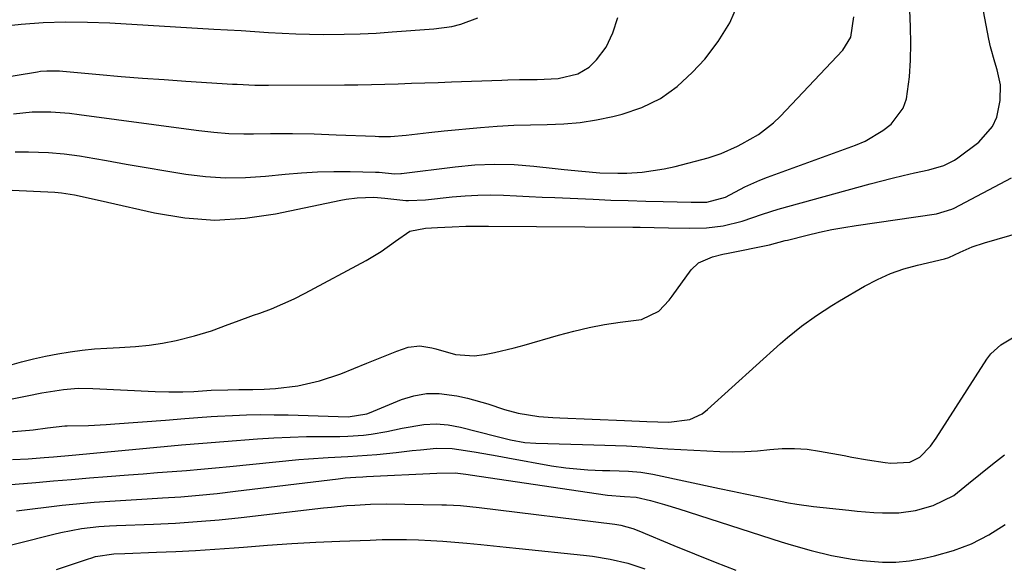
# Model space of a CAD drawing. Units: inches. Extents: x 1846801 to 1852085, y 415959 to 421219.
# Drawn here: x 1847841 to 1848055, y 416763 to 416883 of the extents above; entities that cross this region are included whole.
import ezdxf

# ---------------------------------------------------------------- set-up
doc = ezdxf.new("R2010")
doc.units = ezdxf.units.IN
doc.header["$MEASUREMENT"] = 0
doc.layers.add('7', color=7, linetype='Continuous')
doc.layers.add('8', color=7, linetype='Continuous')

msp = doc.modelspace()

# ---------------------------------------------------------------- linework, layer by layer
at = {"layer": '7', "color": 18}
for points in [[(1847832.9, 416806.02, 1876), (1847841.1, 416808.33, 1876), (1847843.71, 416809.01, 1876), (1847846.33, 416809.61, 1876), (1847848.98, 416810.11, 1876), (1847851.64, 416810.54, 1876), (1847854.31, 416810.88, 1876), (1847856.99, 416811.15, 1876), (1847859.68, 416811.34, 1876), (1847862.37, 416811.47, 1876), (1847865.9, 416811.68, 1876), (1847868.85, 416811.98, 1876), (1847871.78, 416812.44, 1876), (1847874.7, 416813.02, 1876), (1847878.75, 416813.99, 1876), (1847882.44, 416815.12, 1876), (1847886.07, 416816.47, 1876), (1847887.88, 416817.15, 1876), (1847891.53, 416818.46, 1876), (1847892.95, 416818.95, 1876), (1847895.46, 416819.9, 1876), (1847897.94, 416820.92, 1876), (1847900.37, 416822.06, 1876), (1847902.77, 416823.27, 1876), (1847916.05, 416830.4, 1876), (1847919.35, 416832.36, 1876), (1847922.46, 416834.6, 1876), (1847925.58, 416836.76, 1876), (1847928.96, 416837.38, 1876), (1847931.59, 416837.51, 1876), (1847934.74, 416837.69, 1876), (1847937.7, 416837.82, 1876), (1847941.65, 416837.8, 1876), (1847942.64, 416837.8, 1876), (1847974.07, 416837.61, 1876), (1847975.62, 416837.6, 1876), (1847978.72, 416837.55, 1876), (1847981.82, 416837.48, 1876), (1847986.46, 416837.43, 1876), (1847990.1, 416837.5, 1876), (1847993.68, 416837.93, 1876), (1847997.84, 416838.89, 1876), (1848002.28, 416840.43, 1876), (1848005.64, 416841.52, 1876), (1848025.71, 416847.06, 1876), (1848030.48, 416848.3, 1876), (1848032.88, 416848.86, 1876), (1848035.29, 416849.4, 1876), (1848038.43, 416850.06, 1876), (1848041.74, 416851.03, 1876), (1848044.03, 416852.18, 1876), (1848044.74, 416852.67, 1876), (1848049.29, 416856.1, 1876), (1848052.31, 416859.49, 1876), (1848053.2, 416861.55, 1876), (1848053.96, 416865.13, 1876), (1848054.02, 416868.52, 1876), (1848053.3, 416871.84, 1876), (1848052.77, 416873.48, 1876), (1848051.88, 416876.82, 1876), (1848051.52, 416878.51, 1876), (1848047.98, 416896.8, 1876)], [(1847834.36, 416845.85, 1874), (1847848.3, 416845.19, 1874), (1847849.75, 416845.08, 1874), (1847852.64, 416844.67, 1874), (1847856.91, 416843.72, 1874), (1847859.76, 416843.06, 1874), (1847870.03, 416840.71, 1874), (1847876.59, 416839.66, 1874), (1847883.16, 416839.17, 1874), (1847889.74, 416839.55, 1874), (1847896.32, 416840.49, 1874), (1847910.55, 416843.49, 1874), (1847911.73, 416843.71, 1874), (1847914.11, 416844.01, 1874), (1847917.7, 416844.11, 1874), (1847920.09, 416843.94, 1874), (1847924.71, 416843.44, 1874), (1847925.24, 416843.4, 1874), (1847928.94, 416843.55, 1874), (1847934.77, 416844.21, 1874), (1847937.56, 416844.45, 1874), (1847940.35, 416844.61, 1874), (1847943.14, 416844.63, 1874), (1847945.93, 416844.56, 1874), (1847948.73, 416844.43, 1874), (1847951.52, 416844.3, 1874), (1847954.32, 416844.17, 1874), (1847957.12, 416844.04, 1874), (1847965.43, 416843.67, 1874), (1847969.24, 416843.51, 1874), (1847973.05, 416843.38, 1874), (1847976.86, 416843.27, 1874), (1847980.67, 416843.18, 1874), (1847986.75, 416843.05, 1874), (1847987.52, 416843.04, 1874), (1847990.15, 416843.04, 1874), (1847994.23, 416844.15, 1874), (1847998.42, 416846.39, 1874), (1848001.67, 416847.86, 1874), (1848003.34, 416848.5, 1874), (1848022.46, 416855.43, 1874), (1848024.56, 416856.32, 1874), (1848028.43, 416858.63, 1874), (1848030.22, 416860.03, 1874), (1848032.86, 416863.47, 1874), (1848033.59, 416865.49, 1874), (1848034.22, 416870.3, 1874), (1848034.43, 416873.91, 1874), (1848034.53, 416877.52, 1874), (1848034.48, 416881.14, 1874), (1848034.33, 416884.75, 1874)], [(1847839.74, 416853.98, 1872), (1847842.6, 416854.01, 1872), (1847846.99, 416853.82, 1872), (1847850.35, 416853.54, 1872), (1847853.7, 416853.11, 1872), (1847857.03, 416852.57, 1872), (1847859.55, 416852.1, 1872), (1847863.86, 416851.32, 1872), (1847868.17, 416850.56, 1872), (1847872.49, 416849.83, 1872), (1847876.81, 416849.13, 1872), (1847881.14, 416848.62, 1872), (1847885.48, 416848.33, 1872), (1847889.82, 416848.4, 1872), (1847894.17, 416848.69, 1872), (1847898.47, 416849.15, 1872), (1847901.99, 416849.45, 1872), (1847905.5, 416849.67, 1872), (1847909.03, 416849.74, 1872), (1847912.55, 416849.72, 1872), (1847918.11, 416849.58, 1872), (1847918.86, 416849.55, 1872), (1847922.2, 416849.24, 1872), (1847923.57, 416849.26, 1872), (1847923.76, 416849.28, 1872), (1847935.44, 416850.76, 1872), (1847939.7, 416851.14, 1872), (1847943.97, 416851.33, 1872), (1847948.23, 416851.21, 1872), (1847952.5, 416850.9, 1872), (1847957.15, 416850.39, 1872), (1847959.1, 416850.18, 1872), (1847962.98, 416849.78, 1872), (1847966.87, 416849.44, 1872), (1847970.77, 416849.33, 1872), (1847972.72, 416849.36, 1872), (1847976.11, 416849.58, 1872), (1847980.9, 416850.28, 1872), (1847983.27, 416850.82, 1872), (1847990.47, 416852.69, 1872), (1847993.28, 416853.6, 1872), (1847996.86, 416855.26, 1872), (1847997.74, 416855.71, 1872), (1848001.39, 416857.79, 1872), (1848004.62, 416860.27, 1872), (1848006.1, 416861.69, 1872), (1848019.75, 416876.12, 1872), (1848021.46, 416878.92, 1872), (1848022.13, 416883.33, 1872)], [(1847820.2, 416867.42, 1868), (1847844.57, 416871.39, 1868), (1847845.25, 416871.49, 1868), (1847846.61, 416871.6, 1868), (1847849.36, 416871.57, 1868), (1847850.04, 416871.52, 1868), (1847858.05, 416870.8, 1868), (1847862.74, 416870.4, 1868), (1847867.43, 416870.02, 1868), (1847872.13, 416869.68, 1868), (1847876.83, 416869.37, 1868), (1847887, 416868.73, 1868), (1847887.97, 416868.68, 1868), (1847891.87, 416868.5, 1868), (1847893.82, 416868.47, 1868), (1847894.79, 416868.47, 1868), (1847911.36, 416868.56, 1868), (1847914.27, 416868.59, 1868), (1847917.18, 416868.63, 1868), (1847920.09, 416868.7, 1868), (1847922.99, 416868.79, 1868), (1847925.9, 416868.89, 1868), (1847928.81, 416868.99, 1868), (1847931.72, 416869.09, 1868), (1847934.63, 416869.2, 1868), (1847945.59, 416869.58, 1868), (1847946.86, 416869.63, 1868), (1847949.42, 416869.69, 1868), (1847953.25, 416869.74, 1868), (1847957.84, 416869.9, 1868), (1847962.1, 416870.94, 1868), (1847964.54, 416872.38, 1868), (1847966.17, 416873.98, 1868), (1847968.23, 416876.75, 1868), (1847969.69, 416879.88, 1868), (1847970.8, 416883.21, 1868)], [(1847821.01, 416879.66, 1866), (1847841.01, 416881.75, 1866), (1847845.81, 416882.13, 1866), (1847850.63, 416882.26, 1866), (1847855.45, 416882.21, 1866), (1847860.27, 416882, 1866), (1847882.89, 416880.69, 1866), (1847885.87, 416880.51, 1866), (1847888.85, 416880.33, 1866), (1847891.83, 416880.13, 1866), (1847894.8, 416879.93, 1866), (1847897.78, 416879.76, 1866), (1847900.76, 416879.62, 1866), (1847903.74, 416879.55, 1866), (1847906.72, 416879.52, 1866), (1847911.25, 416879.56, 1866), (1847914.74, 416879.65, 1866), (1847918.23, 416879.82, 1866), (1847921.72, 416880.04, 1866), (1847930.75, 416880.71, 1866), (1847934.72, 416881.26, 1866), (1847936.66, 416881.73, 1866), (1847940.35, 416883.13, 1866)], [(1847837.61, 416800.01, 1878), (1847842.34, 416800.97, 1878), (1847845.5, 416801.63, 1878), (1847850.24, 416802.36, 1878), (1847853.42, 416802.6, 1878), (1847856.61, 416802.58, 1878), (1847870.15, 416801.91, 1878), (1847873.14, 416801.82, 1878), (1847876.14, 416801.85, 1878), (1847878.59, 416801.93, 1878), (1847882.36, 416802.17, 1878), (1847885.98, 416802.27, 1878), (1847888.33, 416802.31, 1878), (1847891.41, 416802.34, 1878), (1847893.85, 416802.42, 1878), (1847896.3, 416802.57, 1878), (1847901.16, 416803.16, 1878), (1847905.93, 416804.19, 1878), (1847910.56, 416805.75, 1878), (1847916.22, 416808.04, 1878), (1847919.47, 416809.34, 1878), (1847922.73, 416810.64, 1878), (1847925.17, 416811.56, 1878), (1847927.74, 416811.82, 1878), (1847930.33, 416811.4, 1878), (1847931.18, 416811.16, 1878), (1847935.48, 416809.93, 1878), (1847939.53, 416809.67, 1878), (1847941.81, 416809.95, 1878), (1847943.97, 416810.39, 1878), (1847948.27, 416811.41, 1878), (1847950.4, 416812, 1878), (1847957.87, 416814.16, 1878), (1847961.19, 416815.04, 1878), (1847964.53, 416815.81, 1878), (1847967.9, 416816.44, 1878), (1847971.29, 416816.96, 1878), (1847975.93, 416817.57, 1878), (1847979.73, 416819.34, 1878), (1847981.96, 416821.74, 1878), (1847982.63, 416822.61, 1878), (1847986.75, 416828.32, 1878), (1847988.31, 416829.88, 1878), (1847991.4, 416831.17, 1878), (1847993.64, 416831.72, 1878), (1847994.76, 416831.97, 1878), (1848003.82, 416833.78, 1878), (1848007.21, 416834.69, 1878), (1848007.69, 416834.82, 1878), (1848012, 416835.89, 1878), (1848014.65, 416836.51, 1878), (1848017.31, 416837.08, 1878), (1848019.98, 416837.56, 1878), (1848022.67, 416837.99, 1878), (1848040.11, 416840.52, 1878), (1848043.46, 416841.56, 1878), (1848043.92, 416841.78, 1878), (1848056.39, 416848.35, 1878)], [(1847839.1, 416787.09, 1882), (1847842.55, 416787.3, 1882), (1847845.99, 416787.55, 1882), (1847848.08, 416787.72, 1882), (1847852.12, 416788.07, 1882), (1847866.74, 416789.45, 1882), (1847869.03, 416789.67, 1882), (1847873.62, 416790.08, 1882), (1847875.92, 416790.29, 1882), (1847880.51, 416790.68, 1882), (1847885.1, 416791.04, 1882), (1847892.42, 416791.59, 1882), (1847895.97, 416791.81, 1882), (1847899.52, 416791.99, 1882), (1847903.08, 416792.09, 1882), (1847906.63, 416792.13, 1882), (1847910.32, 416792.14, 1882), (1847912.03, 416792.18, 1882), (1847915.44, 416792.44, 1882), (1847917.14, 416792.66, 1882), (1847920.52, 416793.23, 1882), (1847923.88, 416793.91, 1882), (1847928.57, 416794.73, 1882), (1847931.25, 416794.86, 1882), (1847933.92, 416794.63, 1882), (1847936.58, 416794.14, 1882), (1847944.27, 416792.18, 1882), (1847947.42, 416791.42, 1882), (1847950.55, 416790.84, 1882), (1847952.94, 416790.66, 1882), (1847955.55, 416790.59, 1882), (1847958.06, 416790.52, 1882), (1847960.57, 416790.45, 1882), (1847963.08, 416790.38, 1882), (1847965.59, 416790.3, 1882), (1847972.7, 416790.07, 1882), (1847973.83, 416790.02, 1882), (1847976.08, 416789.88, 1882), (1847979.45, 416789.59, 1882), (1847981.7, 416789.45, 1882), (1847992.98, 416788.89, 1882), (1847995.7, 416788.82, 1882), (1847998.42, 416788.85, 1882), (1848001.14, 416789.02, 1882), (1848003.85, 416789.29, 1882), (1848006.55, 416789.5, 1882), (1848009.25, 416789.54, 1882), (1848011.95, 416789.34, 1882), (1848014.63, 416788.96, 1882), (1848020.02, 416787.96, 1882), (1848021.71, 416787.65, 1882), (1848025.09, 416787.08, 1882), (1848028.97, 416786.48, 1882), (1848030.18, 416786.33, 1882), (1848034.28, 416786.57, 1882), (1848036.5, 416787.61, 1882), (1848038.82, 416790.02, 1882), (1848040.05, 416791.74, 1882), (1848051.06, 416808.93, 1882), (1848051.95, 416810.11, 1882), (1848054.09, 416812.06, 1882), (1848056.66, 416813.55, 1882)], [(1847833.3, 416781.22, 1884), (1847844.17, 416782.15, 1884), (1847848.06, 416782.48, 1884), (1847851.96, 416782.8, 1884), (1847855.85, 416783.11, 1884), (1847859.74, 416783.42, 1884), (1847864.38, 416783.78, 1884), (1847867.53, 416784.02, 1884), (1847870.68, 416784.26, 1884), (1847873.82, 416784.49, 1884), (1847876.97, 416784.74, 1884), (1847880.11, 416785.01, 1884), (1847883.25, 416785.29, 1884), (1847886.39, 416785.59, 1884), (1847901.41, 416787.09, 1884), (1847903.53, 416787.28, 1884), (1847907.78, 416787.57, 1884), (1847912.03, 416787.76, 1884), (1847916.28, 416788.05, 1884), (1847918.4, 416788.24, 1884), (1847922.6, 416788.67, 1884), (1847926.09, 416789.04, 1884), (1847927.84, 416789.24, 1884), (1847931.32, 416789.59, 1884), (1847934.79, 416789.51, 1884), (1847937.66, 416789.1, 1884), (1847939.96, 416788.7, 1884), (1847944.55, 416787.89, 1884), (1847946.85, 416787.48, 1884), (1847956.35, 416785.77, 1884), (1847959.5, 416785.3, 1884), (1847964.28, 416784.91, 1884), (1847967.47, 416784.76, 1884), (1847969.07, 416784.7, 1884), (1847973.1, 416784.57, 1884), (1847975.77, 416784.39, 1884), (1847978.41, 416783.96, 1884), (1847992.91, 416780.83, 1884), (1847995.71, 416780.23, 1884), (1847998.5, 416779.64, 1884), (1848001.29, 416779.06, 1884), (1848004.09, 416778.48, 1884), (1848007.89, 416777.73, 1884), (1848009.7, 416777.42, 1884), (1848013.34, 416776.94, 1884), (1848021.06, 416776.11, 1884), (1848022.88, 416775.92, 1884), (1848026.51, 416775.62, 1884), (1848028.33, 416775.5, 1884), (1848031.95, 416775.53, 1884), (1848035.53, 416776.06, 1884), (1848039.41, 416777.1, 1884), (1848043.87, 416779.33, 1884), (1848047.09, 416781.87, 1884), (1848049.66, 416784.02, 1884), (1848052.27, 416786.13, 1884), (1848054.93, 416788.17, 1884)], [(1847840.02, 416775.97, 1886), (1847849.92, 416777.16, 1886), (1847852.23, 416777.42, 1886), (1847856.86, 416777.83, 1886), (1847861.49, 416778.14, 1886), (1847866.13, 416778.42, 1886), (1847868.45, 416778.56, 1886), (1847871.77, 416778.76, 1886), (1847875.74, 416779.04, 1886), (1847879.71, 416779.36, 1886), (1847883.68, 416779.76, 1886), (1847887.64, 416780.21, 1886), (1847909.97, 416782.93, 1886), (1847911.51, 416783.1, 1886), (1847913.82, 416783.27, 1886), (1847915.36, 416783.36, 1886), (1847916.13, 416783.4, 1886), (1847931.4, 416784.13, 1886), (1847935.44, 416784.2, 1886), (1847937.75, 416783.93, 1886), (1847939.18, 416783.73, 1886), (1847968.02, 416779.47, 1886), (1847968.54, 416779.4, 1886), (1847972.23, 416779.11, 1886), (1847974.76, 416778.95, 1886), (1847977.88, 416778.19, 1886), (1847980.98, 416777.36, 1886), (1847984.06, 416776.42, 1886), (1848006.29, 416769.25, 1886), (1848008.47, 416768.57, 1886), (1848012.85, 416767.33, 1886), (1848017.28, 416766.27, 1886), (1848021.76, 416765.47, 1886), (1848024.02, 416765.17, 1886), (1848028.35, 416764.83, 1886), (1848031.29, 416764.83, 1886), (1848034.22, 416765.13, 1886), (1848037.13, 416765.62, 1886), (1848039.69, 416766.18, 1886), (1848043.78, 416767.34, 1886), (1848047.73, 416768.81, 1886), (1848051.47, 416770.73, 1886), (1848055.08, 416772.97, 1886)], [(1847832.23, 416766.87, 1888), (1847848.13, 416770.87, 1888), (1847849.62, 416771.23, 1888), (1847854.11, 416772.1, 1888), (1847857.9, 416772.59, 1888), (1847860.21, 416772.71, 1888), (1847861.75, 416772.77, 1888), (1847869.77, 416773.07, 1888), (1847874.55, 416773.31, 1888), (1847879.32, 416773.62, 1888), (1847884.08, 416774.04, 1888), (1847888.84, 416774.53, 1888), (1847906.8, 416776.59, 1888), (1847908.49, 416776.77, 1888), (1847911.88, 416777.09, 1888), (1847913.58, 416777.23, 1888), (1847916.98, 416777.42, 1888), (1847920.39, 416777.45, 1888), (1847932.52, 416777.29, 1888), (1847933.53, 416777.27, 1888), (1847936.58, 416777.11, 1888), (1847940.62, 416776.7, 1888), (1847970.11, 416773.04, 1888), (1847971.45, 416772.82, 1888), (1847974.08, 416772.12, 1888), (1847975.35, 416771.64, 1888), (1847983.01, 416768.46, 1888), (1847987.47, 416766.63, 1888), (1847991.94, 416764.82, 1888), (1847996.43, 416763.04, 1888)]]:
    msp.add_polyline3d(points, dxfattribs=at)
at = {"layer": '8', "color": 18}
for points in [[(1847839.32, 416862.26, 1870), (1847843.38, 416862.67, 1870), (1847847.48, 416862.67, 1870), (1847851.56, 416862.38, 1870), (1847853.6, 416862.14, 1870), (1847878.02, 416858.84, 1870), (1847879.64, 416858.63, 1870), (1847882.89, 416858.26, 1870), (1847886.15, 416857.98, 1870), (1847889.41, 416857.88, 1870), (1847891.53, 416857.92, 1870), (1847895.28, 416858, 1870), (1847899.03, 416857.99, 1870), (1847900.02, 416857.97, 1870), (1847904.76, 416857.87, 1870), (1847909.5, 416857.71, 1870), (1847917.99, 416857.38, 1870), (1847918.84, 416857.35, 1870), (1847921.38, 416857.36, 1870), (1847924.76, 416857.61, 1870), (1847929.7, 416858.2, 1870), (1847933.02, 416858.53, 1870), (1847940.92, 416859.25, 1870), (1847944.54, 416859.54, 1870), (1847948.16, 416859.76, 1870), (1847951.79, 416859.88, 1870), (1847955.42, 416859.93, 1870), (1847959.03, 416860.07, 1870), (1847962.63, 416860.38, 1870), (1847966.19, 416860.95, 1870), (1847969.73, 416861.69, 1870), (1847971.73, 416862.18, 1870), (1847976.04, 416863.66, 1870), (1847980.08, 416865.6, 1870), (1847983.71, 416868.22, 1870), (1847987.07, 416871.3, 1870), (1847989.69, 416874.16, 1870), (1847992.65, 416877.97, 1870), (1847995.17, 416882.01, 1870), (1847997.04, 416886.39, 1870)], [(1847829.64, 416792.4, 1880), (1847842.79, 416793.52, 1880), (1847843.63, 416793.6, 1880), (1847846.76, 416794.01, 1880), (1847850.49, 416794.43, 1880), (1847851.03, 416794.45, 1880), (1847855.67, 416794.54, 1880), (1847859.48, 416794.72, 1880), (1847861.38, 416794.85, 1880), (1847872.37, 416795.67, 1880), (1847876.63, 416796.02, 1880), (1847879.47, 416796.27, 1880), (1847882.32, 416796.47, 1880), (1847883.74, 416796.55, 1880), (1847886.96, 416796.7, 1880), (1847889.99, 416796.81, 1880), (1847893.02, 416796.87, 1880), (1847896.06, 416796.86, 1880), (1847899.09, 416796.8, 1880), (1847912.16, 416796.38, 1880), (1847916.21, 416797.06, 1880), (1847916.76, 416797.26, 1880), (1847923.76, 416800.14, 1880), (1847926.44, 416800.97, 1880), (1847929.15, 416801.47, 1880), (1847931.91, 416801.49, 1880), (1847935.81, 416800.97, 1880), (1847938.06, 416800.47, 1880), (1847942.5, 416799.25, 1880), (1847946.17, 416798.01, 1880), (1847949.09, 416797.17, 1880), (1847953.59, 416796.48, 1880), (1847956.63, 416796.25, 1880), (1847958.15, 416796.17, 1880), (1847972.27, 416795.6, 1880), (1847977.07, 416795.36, 1880), (1847981.87, 416795.21, 1880), (1847986.42, 416795.81, 1880), (1847989.11, 416797.07, 1880), (1847990.32, 416797.98, 1880), (1848006.17, 416812.32, 1880), (1848007.67, 416813.63, 1880), (1848010.76, 416816.12, 1880), (1848013.99, 416818.44, 1880), (1848017.33, 416820.6, 1880), (1848019.03, 416821.63, 1880), (1848024.48, 416824.8, 1880), (1848027.25, 416826.25, 1880), (1848030.07, 416827.52, 1880), (1848033.01, 416828.54, 1880), (1848036.01, 416829.38, 1880), (1848041.82, 416830.72, 1880), (1848042.82, 416831.05, 1880), (1848045.25, 416832.22, 1880), (1848047.86, 416833.34, 1880), (1848050.55, 416834.24, 1880), (1848074.31, 416841.06, 1880)], [(1847848.72, 416763.19, 1890), (1847855.67, 416765.54, 1890), (1847856.18, 416765.71, 1890), (1847857.21, 416766.02, 1890), (1847861.18, 416766.6, 1890), (1847863.59, 416766.72, 1890), (1847870.45, 416766.96, 1890), (1847874.68, 416767.14, 1890), (1847878.91, 416767.35, 1890), (1847883.13, 416767.63, 1890), (1847887.35, 416767.94, 1890), (1847889.39, 416768.1, 1890), (1847894.62, 416768.49, 1890), (1847899.87, 416768.83, 1890), (1847905.11, 416769.12, 1890), (1847910.36, 416769.36, 1890), (1847916.94, 416769.62, 1890), (1847919.57, 416769.7, 1890), (1847922.2, 416769.73, 1890), (1847924.83, 416769.71, 1890), (1847927.46, 416769.64, 1890), (1847930.09, 416769.52, 1890), (1847932.72, 416769.37, 1890), (1847935.34, 416769.17, 1890), (1847937.96, 416768.93, 1890), (1847941.01, 416768.62, 1890), (1847943.78, 416768.35, 1890), (1847946.54, 416768.06, 1890), (1847949.3, 416767.78, 1890), (1847963.3, 416766.33, 1890), (1847965.25, 416766.09, 1890), (1847969.12, 416765.45, 1890), (1847972.94, 416764.56, 1890), (1847976.66, 416763.36, 1890)]]:
    msp.add_polyline3d(points, dxfattribs=at)

doc.saveas('drawing.dxf')
